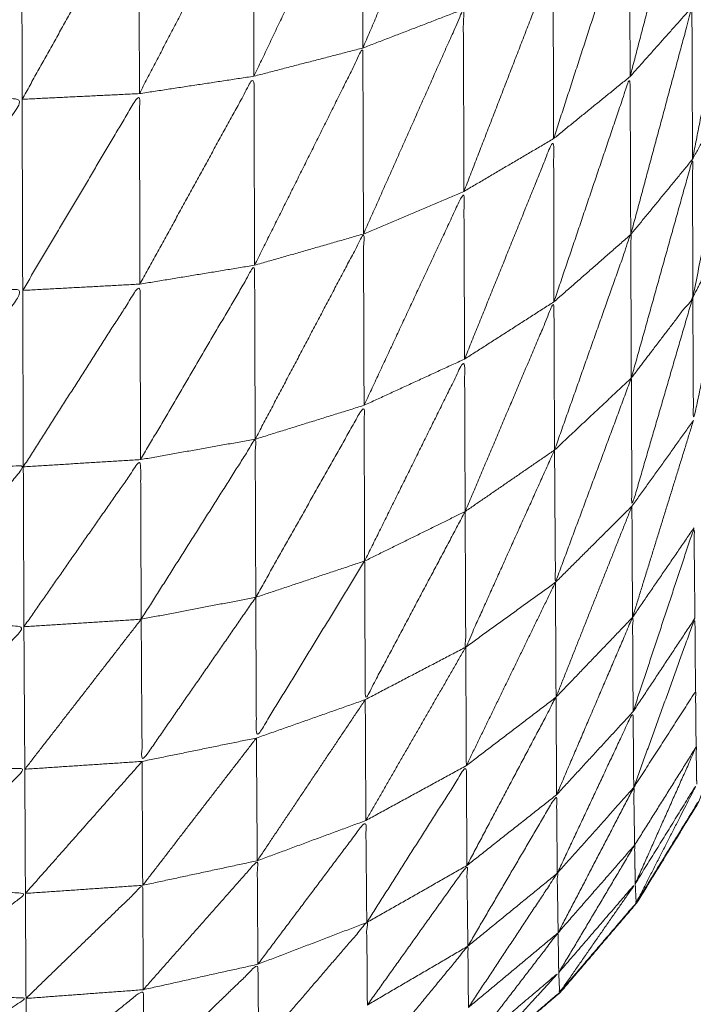
# Model space of a CAD drawing. Units: millimetres. Extents: x 2071.61 to 2078.43, y 2339.97 to 2348.38.
# Drawn here: x 2074.47 to 2074.47, y 2347.63 to 2347.63 of the extents above; entities that cross this region are included whole.
import ezdxf

# ---------------------------------------------------------------- set-up
doc = ezdxf.new("R2010")
doc.units = ezdxf.units.MM
doc.layers.get('0').update_dxf_attribs({"lineweight": 5})

msp = doc.modelspace()

# ---------------------------------------------------------------- linework, layer by layer
for points, knots in [([(2074.4656823, 2347.6544087), (2074.4653884, 2347.6544087), (2074.4650945, 2347.6544087), (2074.4648025, 2347.6543742), (2074.4645105, 2347.6543397), (2074.464225, 2347.6542712), (2074.4639395, 2347.6542027), (2074.4636635, 2347.6541012), (2074.4633875, 2347.6539997), (2074.4631255, 2347.6538667), (2074.4628635, 2347.6537337), (2074.462619, 2347.6535702), (2074.4623745, 2347.6534067), (2074.4621505, 2347.6532162), (2074.4619265, 2347.6530257), (2074.461727, 2347.6528102), (2074.4615275, 2347.6525947), (2074.4613545, 2347.6523567), (2074.4611815, 2347.6521187), (2074.4610375, 2347.6518627), (2074.4608935, 2347.6516067), (2074.4607805, 2347.6513352), (2074.4606675, 2347.6510637), (2074.460587, 2347.6507807), (2074.4605065, 2347.6504977), (2074.46046, 2347.6502077), (2074.4604135, 2347.6499177), (2074.4604015, 2347.6496237), (2074.4603895, 2347.6493297), (2074.460412, 2347.6490372), (2074.4604345, 2347.6487447), (2074.460491, 2347.6484557), (2074.4605475, 2347.6481667), (2074.4606375, 2347.6478872), (2074.4607275, 2347.6476077), (2074.46085, 2347.6473402), (2074.4609725, 2347.6470727), (2074.4611255, 2347.6468217), (2074.4612785, 2347.6465707), (2074.4614595, 2347.6463392), (2074.4616405, 2347.6461077), (2074.461848, 2347.6458992), (2074.4620555, 2347.6456907), (2074.462161, 2347.6455842), (2074.4622665, 2347.6454777), (2074.4623585, 2347.6453592), (2074.4624505, 2347.6452407), (2074.462528, 2347.6451122), (2074.4626055, 2347.6449837), (2074.462667, 2347.6448467), (2074.4627285, 2347.6447097), (2074.4627725, 2347.6445662), (2074.4628165, 2347.6444227), (2074.4628435, 2347.6442752), (2074.4628705, 2347.6441277), (2074.4628795, 2347.6439777), (2074.4628885, 2347.6438277), (2074.4628885, 2347.6392727), (2074.4628885, 2347.6347177), (2074.4628885, 2347.6343997), (2074.4628885, 2347.6340817), (2074.4628885, 2347.6340437), (2074.4628885, 2347.6340057), (2074.462889, 2347.6337282), (2074.4628895, 2347.6334507), (2074.4628895, 2347.6333752), (2074.4628895, 2347.6332997), (2074.4628895, 2347.6330642), (2074.4628895, 2347.6328287), (2074.4628895, 2347.6327177), (2074.4628895, 2347.6326067), (2074.46289, 2347.6324127), (2074.4628905, 2347.6322187), (2074.4628905, 2347.6320757), (2074.4628905, 2347.6319327), (2074.4628905, 2347.6317807), (2074.4628905, 2347.6316287), (2074.462891, 2347.6314562), (2074.4628915, 2347.6312837), (2074.4628915, 2347.6311722), (2074.4628915, 2347.6310607), (2074.462892, 2347.6308632), (2074.4628925, 2347.6306657), (2074.4628925, 2347.6305917), (2074.4628925, 2347.6305177), (2074.462893, 2347.6303007), (2074.4628935, 2347.6300837), (2074.462894, 2347.6300447), (2074.4628945, 2347.6300057), (2074.462895, 2347.6297742), (2074.4628955, 2347.6295427), (2074.4628955, 2347.6295357), (2074.4628955, 2347.6295287), (2074.462896, 2347.6293082), (2074.4628965, 2347.6290877), (2074.462897, 2347.6290697), (2074.4628975, 2347.6290517), (2074.462898, 2347.6288697), (2074.4628985, 2347.6286877), (2074.4628985, 2347.6286502), (2074.4628985, 2347.6286127), (2074.4628995, 2347.6284722), (2074.4629005, 2347.6283317), (2074.4629005, 2347.6282797), (2074.4629005, 2347.6282277), (2074.4629015, 2347.6281242), (2074.4629025, 2347.6280207), (2074.4629025, 2347.6279612), (2074.4629025, 2347.6279017), (2074.462903, 2347.6278302), (2074.4629035, 2347.6277587), (2074.4629045, 2347.6276977), (2074.4629055, 2347.6276367), (2074.4629055, 2347.6275917), (2074.4629055, 2347.6275467)], [-20.999585, -20.999585, -20.999585, -20, -20, -19, -19, -18, -18, -17, -17, -16, -16, -15, -15, -14, -14, -13, -13, -12, -12, -11, -11, -10, -10, -9, -9, -8, -8, -7, -7, -6, -6, -5, -5, -4, -4, -3, -3, -2, -2, -1, -1, 0, 0, 1, 1, 2, 2, 3, 3, 4, 4, 5, 5, 6, 6, 7, 7, 8, 8, 9, 9, 10, 10, 11, 11, 12, 12, 13, 13, 14, 14, 15, 15, 16, 16, 17, 17, 18, 18, 19, 19, 20, 20, 21, 21, 22, 22, 23, 23, 24, 24, 25, 25, 26, 26, 27, 27, 28, 28, 29, 29, 30, 30, 31, 31, 32, 32, 33, 33, 34, 34, 35, 35, 36, 36, 36]), ([(2074.4679075, 2347.6273867), (2074.4679075, 2347.6274107), (2074.4679075, 2347.6274347), (2074.4679065, 2347.6274907), (2074.4679055, 2347.6275467), (2074.4679055, 2347.6275917), (2074.4679055, 2347.6276367), (2074.4679045, 2347.6276977), (2074.4679035, 2347.6277587), (2074.467903, 2347.6278302), (2074.4679025, 2347.6279017), (2074.4679025, 2347.6279612), (2074.4679025, 2347.6280207), (2074.4679015, 2347.6281242), (2074.4679005, 2347.6282277), (2074.4679005, 2347.6282797), (2074.4679005, 2347.6283317), (2074.4678995, 2347.6284722), (2074.4678985, 2347.6286127), (2074.4678985, 2347.6286502), (2074.4678985, 2347.6286877), (2074.467898, 2347.6288697), (2074.4678975, 2347.6290517), (2074.467897, 2347.6290697), (2074.4678965, 2347.6290877), (2074.467896, 2347.6293082), (2074.4678955, 2347.6295287), (2074.4678955, 2347.6295357), (2074.4678955, 2347.6295427), (2074.467895, 2347.6297742), (2074.4678945, 2347.6300057), (2074.467894, 2347.6300447), (2074.4678935, 2347.6300837), (2074.467893, 2347.6303007), (2074.4678925, 2347.6305177), (2074.4678925, 2347.6305917), (2074.4678925, 2347.6306657), (2074.467892, 2347.6308632), (2074.4678915, 2347.6310607), (2074.4678915, 2347.6311722), (2074.4678915, 2347.6312837), (2074.467891, 2347.6314562), (2074.4678905, 2347.6316287), (2074.4678905, 2347.6317807), (2074.4678905, 2347.6319327), (2074.4678905, 2347.6320757), (2074.4678905, 2347.6322187), (2074.46789, 2347.6324127), (2074.4678895, 2347.6326067), (2074.4678895, 2347.6327177), (2074.4678895, 2347.6328287), (2074.4678895, 2347.6330642), (2074.4678895, 2347.6332997), (2074.4678895, 2347.6333752), (2074.4678895, 2347.6334507), (2074.467889, 2347.6337282), (2074.4678885, 2347.6340057), (2074.4678885, 2347.6340437), (2074.4678885, 2347.6340817), (2074.4678885, 2347.6343997), (2074.4678885, 2347.6347177), (2074.4678885, 2347.6392727), (2074.4678885, 2347.6438277), (2074.4678975, 2347.6439777), (2074.4679065, 2347.6441277), (2074.4679335, 2347.6442752), (2074.4679605, 2347.6444227), (2074.468005, 2347.6445662), (2074.4680495, 2347.6447097), (2074.4681105, 2347.6448467), (2074.4681715, 2347.6449837), (2074.468249, 2347.6451122), (2074.4683265, 2347.6452407), (2074.4684185, 2347.6453592), (2074.4685105, 2347.6454777), (2074.4686165, 2347.6455842), (2074.4687225, 2347.6456907), (2074.4689295, 2347.6458992), (2074.4691365, 2347.6461077), (2074.469318, 2347.6463392), (2074.4694995, 2347.6465707), (2074.469652, 2347.6468217), (2074.4698045, 2347.6470727), (2074.469927, 2347.6473402), (2074.4700495, 2347.6476077), (2074.4701395, 2347.6478872), (2074.4702295, 2347.6481667), (2074.4702865, 2347.6484557), (2074.4703435, 2347.6487447), (2074.4703655, 2347.6490372), (2074.4703875, 2347.6493297), (2074.4703755, 2347.6496237), (2074.4703635, 2347.6499177), (2074.470317, 2347.6502077), (2074.4702705, 2347.6504977), (2074.47019, 2347.6507807), (2074.4701095, 2347.6510637), (2074.469997, 2347.6513352), (2074.4698845, 2347.6516067), (2074.4697405, 2347.6518627), (2074.4695965, 2347.6521187), (2074.4694235, 2347.6523567), (2074.4692505, 2347.6525947), (2074.4690505, 2347.6528102), (2074.4688505, 2347.6530257), (2074.4686265, 2347.6532162), (2074.4684025, 2347.6534067), (2074.468158, 2347.6535702), (2074.4679135, 2347.6537337), (2074.4676515, 2347.6538667), (2074.4673895, 2347.6539997), (2074.467114, 2347.6541012), (2074.4668385, 2347.6542027), (2074.4665525, 2347.6542712), (2074.4662665, 2347.6543397), (2074.4659818, 2347.6543733), (2074.4656971, 2347.654407)], [-79, -79, -79, -78, -78, -77, -77, -76, -76, -75, -75, -74, -74, -73, -73, -72, -72, -71, -71, -70, -70, -69, -69, -68, -68, -67, -67, -66, -66, -65, -65, -64, -64, -63, -63, -62, -62, -61, -61, -60, -60, -59, -59, -58, -58, -57, -57, -56, -56, -55, -55, -54, -54, -53, -53, -52, -52, -51, -51, -50, -50, -49, -49, -48, -48, -47, -47, -46, -46, -45, -45, -44, -44, -43, -43, -42, -42, -41, -41, -40, -40, -39, -39, -38, -38, -37, -37, -36, -36, -35, -35, -34, -34, -33, -33, -32, -32, -31, -31, -30, -30, -29, -29, -28, -28, -27, -27, -26, -26, -25, -25, -24, -24, -23, -23, -22, -22, -21.024907, -21.024907, -21.024907]), ([(2074.4668585, 2347.6287357), (2074.4668575, 2347.6290607), (2074.4668565, 2347.6293857), (2074.46669, 2347.6289962), (2074.4665235, 2347.6286067)], [0, 0, 0, 1, 1, 2, 2, 2]), ([(2074.4676205, 2347.6287427), (2074.4676195, 2347.6290177), (2074.4676185, 2347.6292927), (2074.4675165, 2347.6289022), (2074.4674145, 2347.6285117)], [0, 0, 0, 1, 1, 2, 2, 2]), ([(2074.4665235, 2347.6286067), (2074.4665225, 2347.6289387), (2074.4665215, 2347.6292707), (2074.466341, 2347.6288917), (2074.4661605, 2347.6285127)], [0, 0, 0, 1, 1, 2, 2, 2]), ([(2074.4661605, 2347.6285127), (2074.46616, 2347.6288497), (2074.4661595, 2347.6291867), (2074.465969, 2347.6288207), (2074.4657785, 2347.6284547)], [0, 0, 0, 1, 1, 2, 2, 2]), ([(2074.4649965, 2347.6284547), (2074.4651915, 2347.6287862), (2074.4653865, 2347.6291177), (2074.465191, 2347.6291262), (2074.4649955, 2347.6291347)], [0, 0, 0, 1, 1, 2, 2, 2]), ([(2074.4657785, 2347.6284547), (2074.465778, 2347.6287947), (2074.4657775, 2347.6291347), (2074.4655825, 2347.6287852), (2074.4653875, 2347.6284357)], [0, 0, 0, 1, 1, 2, 2, 2]), ([(2074.4674145, 2347.6285117), (2074.4674135, 2347.6287972), (2074.4674125, 2347.6290827), (2074.467286, 2347.6286937), (2074.4671595, 2347.6283047)], [0, 0, 0, 1, 1, 2, 2, 2]), ([(2074.4676225, 2347.6282357), (2074.467697, 2347.6286147), (2074.4677715, 2347.6289937), (2074.467772, 2347.6287507), (2074.4677725, 2347.6285077)], [0, 0, 0, 1, 1, 2, 2, 2]), ([(2074.4671595, 2347.6283047), (2074.4671585, 2347.6286002), (2074.4671575, 2347.6288957), (2074.467009, 2347.6285122), (2074.4668605, 2347.6281287)], [0, 0, 0, 1, 1, 2, 2, 2]), ([(2074.4674165, 2347.6279847), (2074.4675185, 2347.6283637), (2074.4676205, 2347.6287427), (2074.4676215, 2347.6284892), (2074.4676225, 2347.6282357)], [0, 0, 0, 1, 1, 2, 2, 2]), ([(2074.4668605, 2347.6281287), (2074.4668595, 2347.6284322), (2074.4668585, 2347.6287357), (2074.466692, 2347.6283612), (2074.4665255, 2347.6279867)], [0, 0, 0, 1, 1, 2, 2, 2]), ([(2074.4665255, 2347.6279867), (2074.4665245, 2347.6282967), (2074.4665235, 2347.6286067), (2074.466343, 2347.6282447), (2074.4661625, 2347.6278827)], [0, 0, 0, 1, 1, 2, 2, 2]), ([(2074.4676235, 2347.6277757), (2074.467699, 2347.6279212), (2074.4677745, 2347.6280667), (2074.4677735, 2347.6282872), (2074.4677725, 2347.6285077), (2074.467698, 2347.6281417), (2074.4676235, 2347.6277757), (2074.467521, 2347.6276412), (2074.4674185, 2347.6275067), (2074.4672905, 2347.6273867), (2074.4671625, 2347.6272667), (2074.4670135, 2347.6271642), (2074.4668645, 2347.6270617), (2074.466697, 2347.6269792), (2074.4665295, 2347.6268967), (2074.466348, 2347.6268362), (2074.4661665, 2347.6267757), (2074.4659755, 2347.6267392), (2074.4657845, 2347.6267027), (2074.465589, 2347.6266902), (2074.4653935, 2347.6266777)], [0, 0, 0, 1, 1, 2, 2, 3, 3, 4, 4, 5, 5, 6, 6, 7, 7, 8, 8, 9, 9, 10, 10, 10]), ([(2074.4661625, 2347.6278827), (2074.4661615, 2347.6281977), (2074.4661605, 2347.6285127), (2074.4659705, 2347.6281662), (2074.4657805, 2347.6278197)], [0, 0, 0, 1, 1, 2, 2, 2]), ([(2074.4671605, 2347.6277607), (2074.4672875, 2347.6281362), (2074.4674145, 2347.6285117), (2074.4674155, 2347.6282482), (2074.4674165, 2347.6279847)], [0, 0, 0, 1, 1, 2, 2, 2]), ([(2074.4649985, 2347.6278197), (2074.465193, 2347.6281277), (2074.4653875, 2347.6284357), (2074.465192, 2347.6284452), (2074.4649965, 2347.6284547)], [0, 0, 0, 1, 1, 2, 2, 2]), ([(2074.4657805, 2347.6278197), (2074.4657795, 2347.6281372), (2074.4657785, 2347.6284547), (2074.465584, 2347.6281267), (2074.4653895, 2347.6277987)], [0, 0, 0, 1, 1, 2, 2, 2]), ([(2074.4668625, 2347.6275697), (2074.467011, 2347.6279372), (2074.4671595, 2347.6283047), (2074.46716, 2347.6280327), (2074.4671605, 2347.6277607)], [0, 0, 0, 1, 1, 2, 2, 2]), ([(2074.4676235, 2347.6277757), (2074.467623, 2347.6280057), (2074.4676225, 2347.6282357), (2074.4675205, 2347.6278712), (2074.4674185, 2347.6275067)], [0, 0, 0, 1, 1, 2, 2, 2]), ([(2074.4665275, 2347.6274157), (2074.466694, 2347.6277722), (2074.4668605, 2347.6281287), (2074.4668615, 2347.6278492), (2074.4668625, 2347.6275697)], [0, 0, 0, 1, 1, 2, 2, 2]), ([(2074.4677745, 2347.6280667), (2074.4677, 2347.6277157), (2074.4676255, 2347.6273647), (2074.4676245, 2347.6275702), (2074.4676235, 2347.6277757)], [0, 0, 0, 1, 1, 2, 2, 2]), ([(2074.4661645, 2347.6273027), (2074.466345, 2347.6276447), (2074.4665255, 2347.6279867), (2074.4665265, 2347.6277012), (2074.4665275, 2347.6274157)], [0, 0, 0, 1, 1, 2, 2, 2]), ([(2074.4674185, 2347.6275067), (2074.4674175, 2347.6277457), (2074.4674165, 2347.6279847), (2074.4672895, 2347.6276257), (2074.4671625, 2347.6272667)], [0, 0, 0, 1, 1, 2, 2, 2]), ([(2074.4657825, 2347.6272347), (2074.4659725, 2347.6275587), (2074.4661625, 2347.6278827), (2074.4661635, 2347.6275927), (2074.4661645, 2347.6273027)], [0, 0, 0, 1, 1, 2, 2, 2]), ([(2074.4650005, 2347.6272347), (2074.465195, 2347.6275167), (2074.4653895, 2347.6277987), (2074.465194, 2347.6278092), (2074.4649985, 2347.6278197)], [0, 0, 0, 1, 1, 2, 2, 2]), ([(2074.4653915, 2347.6272107), (2074.465586, 2347.6275152), (2074.4657805, 2347.6278197), (2074.4657815, 2347.6275272), (2074.4657825, 2347.6272347)], [0, 0, 0, 1, 1, 2, 2, 2]), ([(2074.4671625, 2347.6272667), (2074.4671615, 2347.6275137), (2074.4671605, 2347.6277607), (2074.4670125, 2347.6274112), (2074.4668645, 2347.6270617)], [0, 0, 0, 1, 1, 2, 2, 2]), ([(2074.4676235, 2347.6277757), (2074.467522, 2347.6274277), (2074.4674205, 2347.6270797), (2074.4674195, 2347.6272932), (2074.4674185, 2347.6275067)], [0, 0, 0, 1, 1, 2, 2, 2]), ([(2074.4668645, 2347.6270617), (2074.4668635, 2347.6273157), (2074.4668625, 2347.6275697), (2074.466696, 2347.6272332), (2074.4665295, 2347.6268967)], [0, 0, 0, 1, 1, 2, 2, 2]), ([(2074.4674185, 2347.6275067), (2074.467292, 2347.6271662), (2074.4671655, 2347.6268257), (2074.467164, 2347.6270462), (2074.4671625, 2347.6272667)], [0, 0, 0, 1, 1, 2, 2, 2]), ([(2074.4665295, 2347.6268967), (2074.4665285, 2347.6271562), (2074.4665275, 2347.6274157), (2074.466347, 2347.6270957), (2074.4661665, 2347.6267757)], [0, 0, 0, 1, 1, 2, 2, 2]), ([(2074.4654115, 2347.6247267), (2074.465216, 2347.6247422), (2074.4650205, 2347.6247577), (2074.4648295, 2347.6248032), (2074.4646385, 2347.6248487), (2074.4644575, 2347.6249242), (2074.4642765, 2347.6249997), (2074.4641095, 2347.6251017), (2074.4639425, 2347.6252037), (2074.463793, 2347.6253312), (2074.4636435, 2347.6254587), (2074.4635165, 2347.6256077), (2074.4633895, 2347.6257567), (2074.463287, 2347.6259237), (2074.4631845, 2347.6260907), (2074.4631095, 2347.6262717), (2074.4630345, 2347.6264527), (2074.463033, 2347.6264827), (2074.4630315, 2347.6265127), (2074.462986, 2347.6267017), (2074.4629405, 2347.6268907), (2074.4629395, 2347.6269472), (2074.4629385, 2347.6270037), (2074.462923, 2347.6271952), (2074.4629075, 2347.6273867), (2074.4629085, 2347.6273422), (2074.4629095, 2347.6272977), (2074.4629095, 2347.6272882), (2074.4629095, 2347.6272787), (2074.4629105, 2347.6272532), (2074.4629115, 2347.6272277), (2074.4629115, 2347.6272262), (2074.4629115, 2347.6272247)], [75, 75, 75, 76, 76, 77, 77, 78, 78, 79, 79, 80, 80, 81, 81, 82, 82, 83, 83, 84, 84, 85, 85, 86, 86, 87, 87, 88, 88, 89, 89, 90, 90, 91, 91, 91]), ([(2074.4661665, 2347.6267757), (2074.4661655, 2347.6270392), (2074.4661645, 2347.6273027), (2074.4659745, 2347.6270027), (2074.4657845, 2347.6267027)], [0, 0, 0, 1, 1, 2, 2, 2]), ([(2074.4671625, 2347.6272667), (2074.4670145, 2347.6269382), (2074.4668665, 2347.6266097), (2074.4668655, 2347.6268357), (2074.4668645, 2347.6270617)], [0, 0, 0, 1, 1, 2, 2, 2]), ([(2074.4650025, 2347.6267027), (2074.465197, 2347.6269567), (2074.4653915, 2347.6272107), (2074.465196, 2347.6272227), (2074.4650005, 2347.6272347)], [0, 0, 0, 1, 1, 2, 2, 2]), ([(2074.4657845, 2347.6267027), (2074.4657835, 2347.6269687), (2074.4657825, 2347.6272347), (2074.465588, 2347.6269562), (2074.4653935, 2347.6266777)], [0, 0, 0, 1, 1, 2, 2, 2]), ([(2074.4668645, 2347.6270617), (2074.466698, 2347.6267482), (2074.4665315, 2347.6264347), (2074.4665305, 2347.6266657), (2074.4665295, 2347.6268967)], [0, 0, 0, 1, 1, 2, 2, 2]), ([(2074.4676305, 2347.6267057), (2074.467629, 2347.6268567), (2074.4676275, 2347.6270077), (2074.467526, 2347.6267012), (2074.4674245, 2347.6263947)], [0, 0, 0, 1, 1, 2, 2, 2]), ([(2074.4665295, 2347.6268967), (2074.466349, 2347.6266017), (2074.4661685, 2347.6263067), (2074.4661675, 2347.6265412), (2074.4661665, 2347.6267757)], [0, 0, 0, 1, 1, 2, 2, 2]), ([(2074.4661665, 2347.6267757), (2074.465977, 2347.6265022), (2074.4657875, 2347.6262287), (2074.465786, 2347.6264657), (2074.4657845, 2347.6267027)], [0, 0, 0, 1, 1, 2, 2, 2]), ([(2074.4674245, 2347.6263947), (2074.4674235, 2347.6265517), (2074.4674225, 2347.6267087), (2074.467296, 2347.6264132), (2074.4671695, 2347.6261177)], [0, 0, 0, 1, 1, 2, 2, 2]), ([(2074.4650045, 2347.6262287), (2074.465199, 2347.6264532), (2074.4653935, 2347.6266777), (2074.465198, 2347.6266902), (2074.4650025, 2347.6267027)], [0, 0, 0, 1, 1, 2, 2, 2]), ([(2074.4676325, 2347.6264617), (2074.4676315, 2347.6265837), (2074.4676305, 2347.6267057), (2074.4675285, 2347.6264237), (2074.4674265, 2347.6261417)], [0, 0, 0, 1, 1, 2, 2, 2]), ([(2074.4661846, 2347.6248482), (2074.4661856, 2347.6248485), (2074.4661865, 2347.6248487), (2074.466368, 2347.6249242), (2074.4665495, 2347.6249997), (2074.4667165, 2347.6251017), (2074.4668835, 2347.6252037), (2074.4670325, 2347.6253312), (2074.4671815, 2347.6254587), (2074.467309, 2347.6256077), (2074.4674365, 2347.6257567), (2074.467539, 2347.6259237), (2074.4676415, 2347.6260907), (2074.4677165, 2347.6262717), (2074.4677915, 2347.6264527), (2074.4677917, 2347.6264573), (2074.4677918, 2347.6264619)], [29.995034, 29.995034, 29.995034, 30, 30, 31, 31, 32, 32, 33, 33, 34, 34, 35, 35, 36, 36, 36.152867, 36.152867, 36.152867]), ([(2074.4671695, 2347.6261177), (2074.4671685, 2347.6262802), (2074.4671675, 2347.6264427), (2074.467019, 2347.6261622), (2074.4668705, 2347.6258817)], [0, 0, 0, 1, 1, 2, 2, 2]), ([(2074.4674265, 2347.6261417), (2074.4675295, 2347.6263017), (2074.4676325, 2347.6264617), (2074.4676335, 2347.6263692), (2074.4676345, 2347.6262767)], [0, 0, 0, 1, 1, 2, 2, 2]), ([(2074.4674265, 2347.6261417), (2074.4674255, 2347.6262682), (2074.4674245, 2347.6263947), (2074.467298, 2347.6261252), (2074.4671715, 2347.6258557)], [0, 0, 0, 1, 1, 2, 2, 2]), ([(2074.4676365, 2347.6261527), (2074.4676355, 2347.6262147), (2074.4676345, 2347.6262767), (2074.467533, 2347.6260487), (2074.4674315, 2347.6258207)], [0, 0, 0, 1, 1, 2, 2, 2]), ([(2074.4650075, 2347.6258157), (2074.465202, 2347.6260092), (2074.4653965, 2347.6262027), (2074.4652005, 2347.6262157), (2074.4650045, 2347.6262287)], [0, 0, 0, 1, 1, 2, 2, 2]), ([(2074.4668705, 2347.6258817), (2074.4668695, 2347.6260482), (2074.4668685, 2347.6262147), (2074.4667025, 2347.6259532), (2074.4665365, 2347.6256917)], [0, 0, 0, 1, 1, 2, 2, 2]), ([(2074.4674315, 2347.6258207), (2074.467534, 2347.6259867), (2074.4676365, 2347.6261527), (2074.4675355, 2347.6259547), (2074.4674345, 2347.6257567), (2074.467433, 2347.6257887), (2074.4674315, 2347.6258207)], [0, 0, 0, 1, 1, 2, 2, 3, 3, 3]), ([(2074.4674295, 2347.6259497), (2074.467428, 2347.6260457), (2074.4674265, 2347.6261417), (2074.4673005, 2347.6258997), (2074.4671745, 2347.6256577)], [0, 0, 0, 1, 1, 2, 2, 2]), ([(2074.4676396, 2347.6260907), (2074.4676395, 2347.6260907), (2074.4676395, 2347.6260907), (2074.467537, 2347.6259237), (2074.4674345, 2347.6257567), (2074.467307, 2347.6256077), (2074.4671795, 2347.6254587), (2074.4670305, 2347.6253312), (2074.4668815, 2347.6252037), (2074.466714, 2347.6251017), (2074.4665465, 2347.6249997), (2074.4663655, 2347.6249242), (2074.4661845, 2347.6248487), (2074.4659935, 2347.6248032), (2074.4658025, 2347.6247577), (2074.465607, 2347.6247422), (2074.4654115, 2347.6247267)], [18.999864, 18.999864, 18.999864, 19, 19, 20, 20, 21, 21, 22, 22, 23, 23, 24, 24, 25, 25, 26, 26, 26]), ([(2074.4671715, 2347.6258557), (2074.4671705, 2347.6259867), (2074.4671695, 2347.6261177), (2074.4670215, 2347.6258652), (2074.4668735, 2347.6256127)], [0, 0, 0, 1, 1, 2, 2, 2]), ([(2074.4665365, 2347.6256917), (2074.466535, 2347.6258617), (2074.4665335, 2347.6260317), (2074.4663535, 2347.6257922), (2074.4661735, 2347.6255527)], [0, 0, 0, 1, 1, 2, 2, 2]), ([(2074.4674315, 2347.6258207), (2074.4674305, 2347.6258852), (2074.4674295, 2347.6259497), (2074.467303, 2347.6257372), (2074.4671765, 2347.6255247)], [0, 0, 0, 1, 1, 2, 2, 2]), ([(2074.4661735, 2347.6255527), (2074.4661725, 2347.6257252), (2074.4661715, 2347.6258977), (2074.4659815, 2347.6256827), (2074.4657915, 2347.6254677)], [0, 0, 0, 1, 1, 2, 2, 2]), ([(2074.4668735, 2347.6256127), (2074.466872, 2347.6257472), (2074.4668705, 2347.6258817), (2074.4667045, 2347.6256492), (2074.4665385, 2347.6254167)], [0, 0, 0, 1, 1, 2, 2, 2]), ([(2074.4671745, 2347.6256577), (2074.467173, 2347.6257567), (2074.4671715, 2347.6258557), (2074.4670235, 2347.6256322), (2074.4668755, 2347.6254087)], [0, 0, 0, 1, 1, 2, 2, 2]), ([(2074.4650095, 2347.6254677), (2074.465204, 2347.6256282), (2074.4653985, 2347.6257887), (2074.465203, 2347.6258022), (2074.4650075, 2347.6258157)], [0, 0, 0, 1, 1, 2, 2, 2]), ([(2074.4657915, 2347.6254677), (2074.4657905, 2347.6256417), (2074.4657895, 2347.6258157), (2074.465595, 2347.6256272), (2074.4654005, 2347.6254387)], [0, 0, 0, 1, 1, 2, 2, 2]), ([(2074.4671765, 2347.6255247), (2074.467304, 2347.6256727), (2074.4674315, 2347.6258207), (2074.4673055, 2347.6256397), (2074.4671795, 2347.6254587), (2074.467178, 2347.6254917), (2074.4671765, 2347.6255247)], [0, 0, 0, 1, 1, 2, 2, 3, 3, 3]), ([(2074.4674367, 2347.6257603), (2074.4674366, 2347.6257585), (2074.4674365, 2347.6257567), (2074.4674319, 2347.6257524), (2074.4674272, 2347.6257481)], [0.94314245, 0.94314245, 0.94314245, 1, 1, 1.03683205, 1.03683205, 1.03683205]), ([(2074.4665385, 2347.6254167), (2074.4665375, 2347.6255542), (2074.4665365, 2347.6256917), (2074.4663565, 2347.6254822), (2074.4661765, 2347.6252727)], [0, 0, 0, 1, 1, 2, 2, 2]), ([(2074.4671765, 2347.6255247), (2074.4671755, 2347.6255912), (2074.4671745, 2347.6256577), (2074.4670265, 2347.6254652), (2074.4668785, 2347.6252727)], [0, 0, 0, 1, 1, 2, 2, 2]), ([(2074.4668755, 2347.6254087), (2074.4668745, 2347.6255107), (2074.4668735, 2347.6256127), (2074.4667075, 2347.6254107), (2074.4665415, 2347.6252087)], [0, 0, 0, 1, 1, 2, 2, 2]), ([(2074.4661765, 2347.6252727), (2074.466175, 2347.6254127), (2074.4661735, 2347.6255527), (2074.465984, 2347.6253692), (2074.4657945, 2347.6251857)], [0, 0, 0, 1, 1, 2, 2, 2]), ([(2074.4668785, 2347.6252727), (2074.4670275, 2347.6253987), (2074.4671765, 2347.6255247), (2074.467029, 2347.6253642), (2074.4668815, 2347.6252037), (2074.46688, 2347.6252382), (2074.4668785, 2347.6252727)], [0, 0, 0, 1, 1, 2, 2, 3, 3, 3]), ([(2074.4650125, 2347.6251857), (2074.4652065, 2347.6253122), (2074.4654005, 2347.6254387), (2074.465205, 2347.6254532), (2074.4650095, 2347.6254677)], [0, 0, 0, 1, 1, 2, 2, 2]), ([(2074.4657945, 2347.6251857), (2074.465793, 2347.6253267), (2074.4657915, 2347.6254677), (2074.4655975, 2347.6253122), (2074.4654035, 2347.6251567)], [0, 0, 0, 1, 1, 2, 2, 2]), ([(2074.4671816, 2347.6254612), (2074.4671816, 2347.6254599), (2074.4671815, 2347.6254587), (2074.4671778, 2347.6254564), (2074.4671741, 2347.625454)], [0.9626004, 0.9626004, 0.9626004, 1, 1, 1.02506995, 1.02506995, 1.02506995])]:
    msp.add_open_spline(points, degree=2, knots=knots)
for points in [[(2074.4653865, 2347.6291177), (2074.465387, 2347.6287767), (2074.4653875, 2347.6284357)], [(2074.4676205, 2347.6287427), (2074.4675175, 2347.6286272), (2074.4674145, 2347.6285117)], [(2074.4668585, 2347.6287357), (2074.466691, 2347.6286712), (2074.4665235, 2347.6286067)], [(2074.4665235, 2347.6286067), (2074.466342, 2347.6285597), (2074.4661605, 2347.6285127)], [(2074.4661605, 2347.6285127), (2074.4659695, 2347.6284837), (2074.4657785, 2347.6284547)], [(2074.4674145, 2347.6285117), (2074.467287, 2347.6284082), (2074.4671595, 2347.6283047)], [(2074.4676225, 2347.6282357), (2074.4676975, 2347.6283717), (2074.4677725, 2347.6285077)], [(2074.4657785, 2347.6284547), (2074.465583, 2347.6284452), (2074.4653875, 2347.6284357)], [(2074.4653875, 2347.6284357), (2074.4653885, 2347.6281172), (2074.4653895, 2347.6277987)], [(2074.4671595, 2347.6283047), (2074.46701, 2347.6282167), (2074.4668605, 2347.6281287)], [(2074.4674165, 2347.6279847), (2074.4675195, 2347.6281102), (2074.4676225, 2347.6282357)], [(2074.4668605, 2347.6281287), (2074.466693, 2347.6280577), (2074.4665255, 2347.6279867)], [(2074.4665255, 2347.6279867), (2074.466344, 2347.6279347), (2074.4661625, 2347.6278827)], [(2074.4671605, 2347.6277607), (2074.4672885, 2347.6278727), (2074.4674165, 2347.6279847)], [(2074.4661625, 2347.6278827), (2074.4659715, 2347.6278512), (2074.4657805, 2347.6278197)], [(2074.4657805, 2347.6278197), (2074.465585, 2347.6278092), (2074.4653895, 2347.6277987)], [(2074.4653895, 2347.6277987), (2074.4653905, 2347.6275047), (2074.4653915, 2347.6272107)], [(2074.4668625, 2347.6275697), (2074.4670115, 2347.6276652), (2074.4671605, 2347.6277607)], [(2074.4665275, 2347.6274157), (2074.466695, 2347.6274927), (2074.4668625, 2347.6275697)], [(2074.4661645, 2347.6273027), (2074.466346, 2347.6273592), (2074.4665275, 2347.6274157)], [(2074.4674205, 2347.6270797), (2074.467523, 2347.6272222), (2074.4676255, 2347.6273647)], [(2074.4674225, 2347.6267087), (2074.467524, 2347.6270367), (2074.4676255, 2347.6273647)], [(2074.4657825, 2347.6272347), (2074.4659735, 2347.6272687), (2074.4661645, 2347.6273027)], [(2074.4653915, 2347.6272107), (2074.465587, 2347.6272227), (2074.4657825, 2347.6272347)], [(2074.4653915, 2347.6272107), (2074.4653925, 2347.6269442), (2074.4653935, 2347.6266777)], [(2074.4671655, 2347.6268257), (2074.467293, 2347.6269527), (2074.4674205, 2347.6270797)], [(2074.4671675, 2347.6264427), (2074.467294, 2347.6267612), (2074.4674205, 2347.6270797)], [(2074.4674205, 2347.6270797), (2074.4674215, 2347.6268942), (2074.4674225, 2347.6267087)], [(2074.4674225, 2347.6267087), (2074.467525, 2347.6268582), (2074.4676275, 2347.6270077)], [(2074.4668665, 2347.6266097), (2074.467016, 2347.6267177), (2074.4671655, 2347.6268257)], [(2074.4668685, 2347.6262147), (2074.467017, 2347.6265202), (2074.4671655, 2347.6268257)], [(2074.4671655, 2347.6268257), (2074.4671665, 2347.6266342), (2074.4671675, 2347.6264427)], [(2074.4671675, 2347.6264427), (2074.467295, 2347.6265757), (2074.4674225, 2347.6267087)], [(2074.4676305, 2347.6267057), (2074.4675275, 2347.6265502), (2074.4674245, 2347.6263947)], [(2074.4653965, 2347.6262027), (2074.465395, 2347.6264402), (2074.4653935, 2347.6266777)], [(2074.4653965, 2347.6262027), (2074.4655905, 2347.6264527), (2074.4657845, 2347.6267027)], [(2074.4665315, 2347.6264347), (2074.466699, 2347.6265222), (2074.4668665, 2347.6266097)], [(2074.4665335, 2347.6260317), (2074.4667, 2347.6263207), (2074.4668665, 2347.6266097)], [(2074.4668665, 2347.6266097), (2074.4668675, 2347.6264122), (2074.4668685, 2347.6262147)], [(2074.4668685, 2347.6262147), (2074.467018, 2347.6263287), (2074.4671675, 2347.6264427)], [(2074.4661685, 2347.6263067), (2074.46635, 2347.6263707), (2074.4665315, 2347.6264347)], [(2074.4661715, 2347.6258977), (2074.4663515, 2347.6261662), (2074.4665315, 2347.6264347)], [(2074.4665315, 2347.6264347), (2074.4665325, 2347.6262332), (2074.4665335, 2347.6260317)], [(2074.4674245, 2347.6263947), (2074.467297, 2347.6262562), (2074.4671695, 2347.6261177)], [(2074.4657875, 2347.6262287), (2074.465978, 2347.6262677), (2074.4661685, 2347.6263067)], [(2074.4657895, 2347.6258157), (2074.465979, 2347.6260612), (2074.4661685, 2347.6263067)], [(2074.4661685, 2347.6263067), (2074.46617, 2347.6261022), (2074.4661715, 2347.6258977)], [(2074.4676345, 2347.6262767), (2074.467532, 2347.6261132), (2074.4674295, 2347.6259497)], [(2074.4653965, 2347.6262027), (2074.465592, 2347.6262157), (2074.4657875, 2347.6262287)], [(2074.4653985, 2347.6257887), (2074.465593, 2347.6260087), (2074.4657875, 2347.6262287)], [(2074.4657875, 2347.6262287), (2074.4657885, 2347.6260222), (2074.4657895, 2347.6258157)], [(2074.4665335, 2347.6260317), (2074.466701, 2347.6261232), (2074.4668685, 2347.6262147)], [(2074.4653965, 2347.6262027), (2074.4653975, 2347.6259957), (2074.4653985, 2347.6257887)], [(2074.4671695, 2347.6261177), (2074.46702, 2347.6259997), (2074.4668705, 2347.6258817)], [(2074.4674265, 2347.6261417), (2074.467299, 2347.6259987), (2074.4671715, 2347.6258557)], [(2074.4661715, 2347.6258977), (2074.4663525, 2347.6259647), (2074.4665335, 2347.6260317)], [(2074.4674295, 2347.6259497), (2074.467302, 2347.6258037), (2074.4671745, 2347.6256577)], [(2074.4657895, 2347.6258157), (2074.4659805, 2347.6258567), (2074.4661715, 2347.6258977)], [(2074.4668705, 2347.6258817), (2074.4667035, 2347.6257867), (2074.4665365, 2347.6256917)], [(2074.4671715, 2347.6258557), (2074.4670225, 2347.6257342), (2074.4668735, 2347.6256127)], [(2074.4653985, 2347.6257887), (2074.465594, 2347.6258022), (2074.4657895, 2347.6258157)], [(2074.4653985, 2347.6257887), (2074.4653995, 2347.6256137), (2074.4654005, 2347.6254387)], [(2074.4665365, 2347.6256917), (2074.466355, 2347.6256222), (2074.4661735, 2347.6255527)], [(2074.4671745, 2347.6256577), (2074.467025, 2347.6255332), (2074.4668755, 2347.6254087)], [(2074.4668735, 2347.6256127), (2074.466706, 2347.6255147), (2074.4665385, 2347.6254167)], [(2074.4661735, 2347.6255527), (2074.4659825, 2347.6255102), (2074.4657915, 2347.6254677)], [(2074.4657915, 2347.6254677), (2074.465596, 2347.6254532), (2074.4654005, 2347.6254387)], [(2074.4654005, 2347.6254387), (2074.465402, 2347.6252977), (2074.4654035, 2347.6251567)]]:
    msp.add_open_spline(points, degree=2)

doc.saveas('drawing.dxf')
